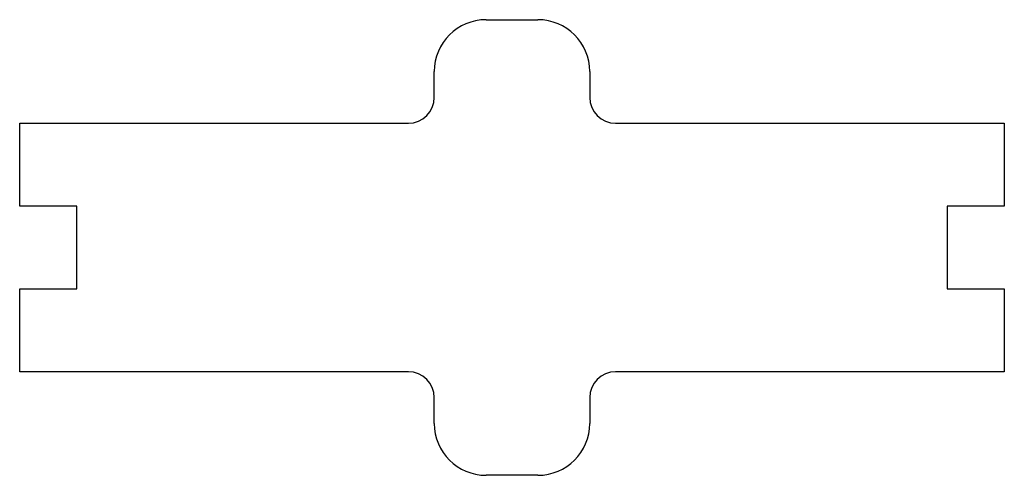
# Model space of a CAD drawing. Extents: x 0 to 19, y 0 to 8.8.
import ezdxf

# ---------------------------------------------------------------- set-up
doc = ezdxf.new("R2010")
doc.units = 0
doc.layers.add('CYAN', color=4, linetype='CONTINUOUS')

msp = doc.modelspace()

# ---------------------------------------------------------------- linework, layer by layer
at = {"layer": 'CYAN', "linetype": 'CONTINUOUS'}
for p, q in [((9, 8.8), (10, 8.8)), ((8, 7.3), (8, 7.8)), ((11, 7.8), (11, 7.3)), ((0, 5.2), (0, 6.8)), ((0, 6.8), (7.5, 6.8)), ((11.5, 6.8), (19, 6.8)), ((19, 6.8), (19, 5.2)), ((1.1, 5.2), (0, 5.2)), ((1.1, 3.6), (1.1, 5.2)), ((19, 5.2), (17.9, 5.2)), ((17.9, 5.2), (17.9, 3.6)), ((0, 2), (0, 3.6)), ((0, 3.6), (1.1, 3.6)), ((17.9, 3.6), (19, 3.6)), ((19, 3.6), (19, 2)), ((7.5, 2), (0, 2)), ((19, 2), (11.5, 2)), ((8, 1), (8, 1.5)), ((11, 1.5), (11, 1)), ((10, 0), (9, 0))]:
    msp.add_line(p, q, dxfattribs=at)
for centre, radius, start, end in [((9, 7.8), 1, 90, 180), ((10, 7.8), 1, 0, 90), ((7.5, 7.3), 0.5, -90, 0), ((11.5, 7.3), 0.5, 180, 270), ((7.5, 1.5), 0.5, 0, 90), ((11.5, 1.5), 0.5, 90, 180), ((9, 1), 1, 180, 270), ((10, 1), 1, -90, 0)]:
    msp.add_arc(centre, radius, start, end, dxfattribs=at)

doc.saveas('drawing.dxf')
